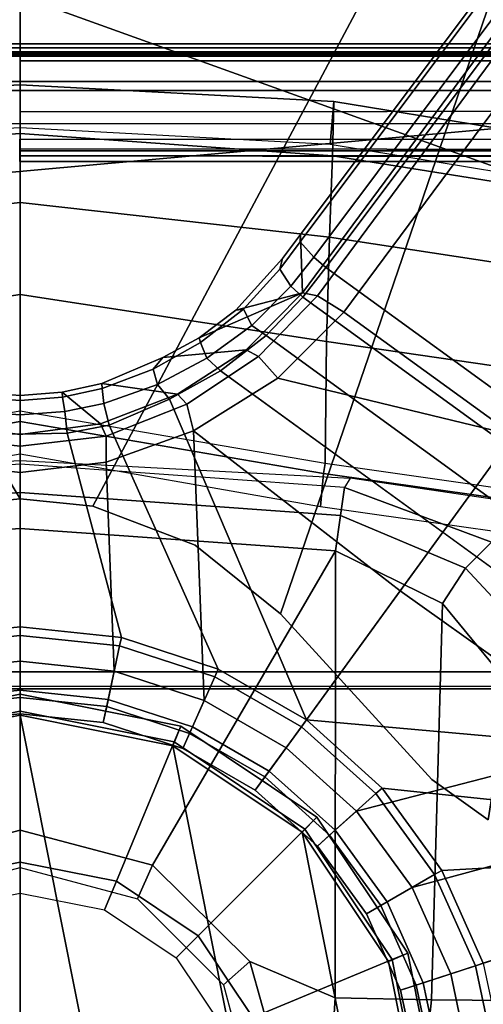
# Model space of a CAD drawing. Units: inches. Extents: x -2 to 155, y -6 to 65.
# Drawn here: x 38 to 40, y 53 to 55 of the extents above; entities that cross this region are included whole.
import ezdxf

# ---------------------------------------------------------------- set-up
doc = ezdxf.new("R2010")
doc.units = ezdxf.units.IN
doc.header["$MEASUREMENT"] = 0
for name, color, linetype in [('SEAT-BASE', 5, 'Continuous'), ('SEAT-FABRIC', 5, 'Continuous'), ('SEAT-FRAME', 5, 'Continuous'), ('SEAT-SHAFT', 5, 'Continuous')]:
    doc.layers.add(name, color=color, linetype=linetype)

# ---------------------------------------------------------------- blocks, each defined once
blk = doc.blocks.new('1VERUS_AUPHST_SYNTLTLIMANG_ADJARMS_ADJSEAT_0T')
at = {"layer": 'SEAT-BASE'}
for points in [[(-11.1112, 7.6078, 3.8188), (-1.8813, 0.7597, 6.4698), (-1.5925, 1.1571, 6.4973), (-10.8901, 7.9122, 3.8188)], [(-10.3992, 7.0298, 3.2151), (-9.8964, 7.7218, 3.2151), (-1.2959, 1.6674, 4.5405), (-1.9863, 0.7172, 4.5405)], [(-1.9196, 0.6977, 6.4342), (-1.8813, 0.7597, 6.4698), (-11.1112, 7.6078, 3.8188), (-11.1474, 7.5234, 3.7894)], [(-11.1608, 7.4948, 3.7114), (-1.9262, 0.6626, 6.3614), (-1.9196, 0.6977, 6.4342), (-11.1474, 7.5234, 3.7894)], [(-11.1608, 7.4948, 3.7114), (-10.6176, 7.0684, 3.3006), (-2.063, 0.6573, 4.6526), (-1.9262, 0.6626, 6.3614)], [(-10.6005, 7.0678, 3.2497), (-2.0458, 0.6567, 4.6016), (-2.063, 0.6573, 4.6526), (-10.6176, 7.0684, 3.3006)], [(-2.0458, 0.6567, 4.6016), (-10.6005, 7.0678, 3.2497), (-10.5261, 7.0642, 3.2079), (-2.0099, 0.6887, 4.5552)], [(-10.5261, 7.0642, 3.2079), (-10.3992, 7.0298, 3.2151), (-1.9863, 0.7172, 4.5405), (-2.0099, 0.6887, 4.5552)], [(-1.2232, 1.6179, 4.5514), (-1.9167, 0.6634, 4.5514), (-1.9863, 0.7172, 4.5405), (-1.2959, 1.6674, 4.5405)], [(-0.1084, 1.6497, 6.5489), (-0.2807, 1.5169, 6.569), (-0.111, 1.0557, 6.6651), (0.1109, 1.0555, 6.6651)], [(-1.8264, 0.5768, 4.5655), (-1.9167, 0.6634, 4.5514), (-1.2232, 1.6179, 4.5514), (-1.113, 1.5587, 4.5655)], [(-0.9856, 1.5131, 4.5781), (-1.7436, 0.4698, 4.5781), (-1.8264, 0.5768, 4.5655), (-1.113, 1.5587, 4.5655)], [(-0.9856, 1.5131, 4.5781), (-0.8515, 1.4866, 4.5879), (-0.9242, 0.6715, 4.3762), (-1.3646, 0.9914, 4.5781)], [(-0.5986, 1.4846, 4.5987), (-0.4929, 1.5171, 4.6003), (-0.353, 1.0865, 4.3762), (-0.5712, 0.9893, 4.3762)], [(-0.111, 1.0557, 6.6651), (-0.2807, 1.5169, 6.569), (-0.465, 1.4312, 6.5755), (-0.3282, 1.01, 6.6651)], [(-0.8515, 1.4866, 4.5879), (-0.6982, 1.4726, 4.5959), (-0.7644, 0.849, 4.3762), (-0.9242, 0.6715, 4.3762)], [(-0.7644, 0.849, 4.3762), (-0.6982, 1.4726, 4.5959), (-0.5986, 1.4846, 4.5987), (-0.5712, 0.9893, 4.3762)], [(-1.0906, 1.4489, 6.5173), (-1.5925, 1.1571, 6.4973), (-1.2273, 0.8917, 6.5916), (-0.8673, 1.3966, 6.5506)], [(-0.6593, 1.3927, 6.5693), (-0.5307, 0.9194, 6.6651), (-0.3282, 1.01, 6.6651), (-0.465, 1.4312, 6.5755)], [(-1.2273, 0.8917, 6.5916), (-0.8585, 0.6238, 6.6651), (-0.7101, 0.7887, 6.6651), (-0.8673, 1.3966, 6.5506)], [(-0.7101, 0.7887, 6.6651), (-0.5307, 0.9194, 6.6651), (-0.6593, 1.3927, 6.5693), (-0.8673, 1.3966, 6.5506)], [(-1.7265, 0.6044, 6.5141), (-1.7265, 0.6044, 6.5141), (-1.5925, 1.1571, 6.4973), (-1.8813, 0.7597, 6.4698)], [(-1.5925, 1.1571, 6.4973), (-1.7265, 0.6044, 6.5141), (-1.6025, 0.4067, 6.5489), (-1.2273, 0.8917, 6.5916)], [(-0.353, 1.0865, 4.3762), (-0.1194, 1.1361, 4.3762), (-0.1174, 1.1166, 4.3572), (-0.3469, 1.0678, 4.3572)], [(-0.3469, 1.0678, 4.3572), (-0.1174, 1.1166, 4.3572), (-0.1021, 0.9716, 4.3572), (-0.3019, 0.9292, 4.3572)], [(-0.5712, 0.9893, 4.3762), (-0.353, 1.0865, 4.3762), (-0.3469, 1.0678, 4.3572), (-0.5614, 0.9723, 4.3572)], [(-0.4885, 0.8461, 4.3572), (-0.5614, 0.9723, 4.3572), (-0.3469, 1.0678, 4.3572), (-0.3019, 0.9292, 4.3572)], [(-0.3072, 0.9454, 6.6082), (-0.1039, 0.9887, 6.6082), (-0.111, 1.0557, 6.6651), (-0.3282, 1.01, 6.6651)], [(-0.497, 0.8609, 6.6082), (-0.3072, 0.9454, 6.6082), (-0.3282, 1.01, 6.6651), (-0.5307, 0.9194, 6.6651)], [(-1.3646, 0.9914, 4.5781), (-0.9242, 0.6715, 4.3762), (-1.677, 0.3504, 4.5879), (-1.7436, 0.4698, 4.5781)], [(-0.7644, 0.849, 4.3762), (-0.5712, 0.9893, 4.3762), (-0.5614, 0.9723, 4.3572), (-0.7512, 0.8343, 4.3572)], [(-0.7512, 0.8343, 4.3572), (-0.5614, 0.9723, 4.3572), (-0.4885, 0.8461, 4.3572), (-0.6537, 0.726, 4.3572)], [(-0.29, 0.8926, 4.3965), (-0.0981, 0.9334, 4.3965), (-0.1039, 0.9887, 6.6082), (-0.3072, 0.9454, 6.6082)], [(-0.3019, 0.9292, 4.3572), (-0.1021, 0.9716, 4.3572), (-0.0981, 0.9334, 4.3965), (-0.29, 0.8926, 4.3965)], [(-0.4693, 0.8128, 4.3965), (-0.29, 0.8926, 4.3965), (-0.3072, 0.9454, 6.6082), (-0.497, 0.8609, 6.6082)], [(-0.4885, 0.8461, 4.3572), (-0.3019, 0.9292, 4.3572), (-0.29, 0.8926, 4.3965), (-0.4693, 0.8128, 4.3965)], [(-0.6652, 0.7388, 6.6082), (-0.497, 0.8609, 6.6082), (-0.5307, 0.9194, 6.6651), (-0.7101, 0.7887, 6.6651)], [(-0.8585, 0.6238, 6.6651), (-1.2273, 0.8917, 6.5916), (-1.6025, 0.4067, 6.5489), (-0.9696, 0.4316, 6.6651)], [(-0.628, 0.6975, 4.3965), (-0.4693, 0.8128, 4.3965), (-0.497, 0.8609, 6.6082), (-0.6652, 0.7388, 6.6082)], [(-0.9242, 0.6715, 4.3762), (-0.7644, 0.849, 4.3762), (-0.7512, 0.8343, 4.3572), (-0.9083, 0.6599, 4.3572)], [(-0.7904, 0.5742, 4.3572), (-0.9083, 0.6599, 4.3572), (-0.7512, 0.8343, 4.3572), (-0.6537, 0.726, 4.3572)], [(-0.6537, 0.726, 4.3572), (-0.4885, 0.8461, 4.3572), (-0.4693, 0.8128, 4.3965), (-0.628, 0.6975, 4.3965)], [(-0.8042, 0.5843, 6.6082), (-0.6652, 0.7388, 6.6082), (-0.7101, 0.7887, 6.6651), (-0.8585, 0.6238, 6.6651)], [(-1.9196, 0.6977, 6.4342), (-1.7768, 0.5595, 6.4775), (-1.7265, 0.6044, 6.5141), (-1.8813, 0.7597, 6.4698)], [(-2.0099, 0.6887, 4.5552), (-1.9863, 0.7172, 4.5405), (-1.9167, 0.6634, 4.5514), (-1.9419, 0.6353, 4.5666)], [(-0.7593, 0.5517, 4.3965), (-0.628, 0.6975, 4.3965), (-0.6652, 0.7388, 6.6082), (-0.8042, 0.5843, 6.6082)], [(-0.7904, 0.5742, 4.3572), (-0.6537, 0.726, 4.3572), (-0.628, 0.6975, 4.3965), (-0.7593, 0.5517, 4.3965)], [(-1.9196, 0.6977, 6.4342), (-1.9262, 0.6626, 6.3614), (-1.7928, 0.5301, 6.4049), (-1.7768, 0.5595, 6.4775)], [(-1.9823, 0.609, 4.6116), (-2.0458, 0.6567, 4.6016), (-2.0099, 0.6887, 4.5552), (-1.9419, 0.6353, 4.5666)], [(-1.677, 0.3504, 4.5879), (-0.9242, 0.6715, 4.3762), (-1.0436, 0.4647, 4.3762), (-1.6162, 0.209, 4.5959)], [(-1.0436, 0.4647, 4.3762), (-0.9242, 0.6715, 4.3762), (-0.9083, 0.6599, 4.3572), (-1.0257, 0.4567, 4.3572)], [(-2.063, 0.6573, 4.6526), (-2.0073, 0.6156, 4.6614), (-1.8862, 0.5056, 4.6815), (-1.9262, 0.6626, 6.3614)], [(-2.0458, 0.6567, 4.6016), (-1.9823, 0.609, 4.6116), (-2.0073, 0.6156, 4.6614), (-2.063, 0.6573, 4.6526)], [(-1.9167, 0.6634, 4.5514), (-1.8264, 0.5768, 4.5655), (-1.85, 0.5435, 4.5835), (-1.9419, 0.6353, 4.5666)], [(-1.8206, 0.4199, 4.6921), (-1.7744, 0.3348, 4.6981), (-1.7928, 0.5301, 6.4049), (-1.9262, 0.6626, 6.3614)], [(-1.9262, 0.6626, 6.3614), (-1.8862, 0.5056, 4.6815), (-1.8206, 0.4199, 4.6921), (-1.9262, 0.6626, 6.3614)], [(-1.0257, 0.4567, 4.3572), (-0.9083, 0.6599, 4.3572), (-0.7904, 0.5742, 4.3572), (-0.8925, 0.3974, 4.3572)], [(-1.85, 0.5435, 4.5835), (-1.8885, 0.5238, 4.6273), (-1.9823, 0.609, 4.6116), (-1.9419, 0.6353, 4.5666)], [(-2.0073, 0.6156, 4.6614), (-1.9823, 0.609, 4.6116), (-1.8885, 0.5238, 4.6273), (-1.8862, 0.5056, 4.6815)], [(-1.7265, 0.6044, 6.5141), (-1.7768, 0.5595, 6.4775), (-1.665, 0.3912, 6.511), (-1.6025, 0.4067, 6.5489)], [(-0.9082, 0.4043, 6.6082), (-0.8042, 0.5843, 6.6082), (-0.8585, 0.6238, 6.6651), (-0.9696, 0.4316, 6.6651)], [(-0.8574, 0.3818, 4.3965), (-0.7593, 0.5517, 4.3965), (-0.8042, 0.5843, 6.6082), (-0.9082, 0.4043, 6.6082)], [(-1.85, 0.5435, 4.5835), (-1.8264, 0.5768, 4.5655), (-1.7436, 0.4698, 4.5781), (-1.7729, 0.4382, 4.5972)], [(-1.7928, 0.5301, 6.4049), (-1.6884, 0.3689, 6.4378), (-1.665, 0.3912, 6.511), (-1.7768, 0.5595, 6.4775)], [(-0.8925, 0.3974, 4.3572), (-0.7904, 0.5742, 4.3572), (-0.7593, 0.5517, 4.3965), (-0.8574, 0.3818, 4.3965)], [(-1.8097, 0.4234, 4.6398), (-1.8885, 0.5238, 4.6273), (-1.85, 0.5435, 4.5835), (-1.7729, 0.4382, 4.5972)], [(-1.8885, 0.5238, 4.6273), (-1.8097, 0.4234, 4.6398), (-1.8206, 0.4199, 4.6921), (-1.8862, 0.5056, 4.6815)], [(-1.7928, 0.5301, 6.4049), (-1.7744, 0.3348, 4.6981), (-1.7139, 0.1914, 4.7087), (-1.6884, 0.3689, 6.4378)], [(-1.7436, 0.4698, 4.5781), (-1.677, 0.3504, 4.5879), (-1.7116, 0.3226, 4.608), (-1.7729, 0.4382, 4.5972)], [(-1.0436, 0.4647, 4.3762), (-1.1174, 0.2375, 4.3762), (-1.5969, 0.1105, 4.5987), (-1.6162, 0.209, 4.5959)], [(-1.1174, 0.2375, 4.3762), (-1.0436, 0.4647, 4.3762), (-1.0257, 0.4567, 4.3572), (-1.0982, 0.2334, 4.3572)], [(-0.9556, 0.2031, 4.3572), (-1.0982, 0.2334, 4.3572), (-1.0257, 0.4567, 4.3572), (-0.8925, 0.3974, 4.3572)], [(-1.8206, 0.4199, 4.6921), (-1.8097, 0.4234, 4.6398), (-1.747, 0.312, 4.6494), (-1.7744, 0.3348, 4.6981)], [(-1.7116, 0.3226, 4.608), (-1.747, 0.312, 4.6494), (-1.8097, 0.4234, 4.6398), (-1.7729, 0.4382, 4.5972)], [(-1.6025, 0.4067, 6.5489), (-1.5294, 0.2018, 6.569), (-1.0384, 0.2207, 6.6651), (-0.9696, 0.4316, 6.6651)], [(-0.9724, 0.2067, 6.6082), (-0.9082, 0.4043, 6.6082), (-0.9696, 0.4316, 6.6651), (-1.0384, 0.2207, 6.6651)], [(-1.665, 0.3912, 6.511), (-1.5904, 0.2016, 6.533), (-1.5294, 0.2018, 6.569), (-1.6025, 0.4067, 6.5489)], [(-0.9181, 0.1951, 4.3965), (-0.8574, 0.3818, 4.3965), (-0.9082, 0.4043, 6.6082), (-0.9724, 0.2067, 6.6082)], [(-0.9556, 0.2031, 4.3572), (-0.8925, 0.3974, 4.3572), (-0.8574, 0.3818, 4.3965), (-0.9181, 0.1951, 4.3965)], [(-1.665, 0.3912, 6.511), (-1.6884, 0.3689, 6.4378), (-1.6191, 0.1889, 6.4594), (-1.5904, 0.2016, 6.533)], [(-1.7139, 0.1914, 4.7087), (-1.6933, 0.0986, 4.7118), (-1.6191, 0.1889, 6.4594), (-1.6884, 0.3689, 6.4378)], [(-1.7116, 0.3226, 4.608), (-1.677, 0.3504, 4.5879), (-1.6162, 0.209, 4.5959), (-1.6671, 0.1967, 4.6158)], [(-1.747, 0.312, 4.6494), (-1.7021, 0.1924, 4.6561), (-1.7139, 0.1914, 4.7087), (-1.7744, 0.3348, 4.6981)], [(-1.7021, 0.1924, 4.6561), (-1.747, 0.312, 4.6494), (-1.7116, 0.3226, 4.608), (-1.6671, 0.1967, 4.6158)], [(-1.5969, 0.1105, 4.5987), (-1.1174, 0.2375, 4.3762), (-1.1424, 0, 4.3762), (-1.5952, 0, 4.6003)], [(-1.1424, 0, 4.3762), (-1.1174, 0.2375, 4.3762), (-1.0982, 0.2334, 4.3572), (-1.1227, 0, 4.3572)], [(-1.1227, 0, 4.3572), (-1.0982, 0.2334, 4.3572), (-0.9556, 0.2031, 4.3572), (-0.977, 0, 4.3572)], [(-1.6162, 0.209, 4.5959), (-1.5969, 0.1105, 4.5987), (-1.648, 0.1047, 4.6193), (-1.6671, 0.1967, 4.6158)], [(-1.0384, 0.2207, 6.6651), (-1.5294, 0.2018, 6.569), (-1.5048, 0, 6.5755), (-1.062, 0, 6.6651)], [(-0.9941, 0, 6.6082), (-0.9724, 0.2067, 6.6082), (-1.0384, 0.2207, 6.6651), (-1.062, 0, 6.6651)], [(-1.7139, 0.1914, 4.7087), (-1.7021, 0.1924, 4.6561), (-1.6815, 0.0992, 4.6592), (-1.6933, 0.0986, 4.7118)], [(-1.648, 0.1047, 4.6193), (-1.6815, 0.0992, 4.6592), (-1.7021, 0.1924, 4.6561), (-1.6671, 0.1967, 4.6158)], [(-1.6191, 0.1889, 6.4594), (-1.6933, 0.0986, 4.7118), (-1.6856, 0, 4.7135), (-1.5937, 0, 6.4672)], [(-1.6191, 0.1889, 6.4594), (-1.5937, 0, 6.4672), (-1.567, 0, 6.536), (-1.5904, 0.2016, 6.533)], [(-1.5294, 0.2018, 6.569), (-1.5904, 0.2016, 6.533), (-1.567, 0, 6.536), (-1.5048, 0, 6.5755)], [(-0.9386, 0, 4.3965), (-0.9181, 0.1951, 4.3965), (-0.9724, 0.2067, 6.6082), (-0.9941, 0, 6.6082)], [(-0.977, 0, 4.3572), (-0.9556, 0.2031, 4.3572), (-0.9181, 0.1951, 4.3965), (-0.9386, 0, 4.3965)], [(-1.6815, 0.0992, 4.6592), (-1.6737, 0, 4.6608), (-1.6856, 0, 4.7135), (-1.6933, 0.0986, 4.7118)], [(-1.6737, 0, 4.6608), (-1.6815, 0.0992, 4.6592), (-1.648, 0.1047, 4.6193), (-1.6403, 0, 4.6213)], [(-1.648, 0.1047, 4.6193), (-1.5969, 0.1105, 4.5987), (-1.5952, 0, 4.6003), (-1.6403, 0, 4.6213)], [(-1.6933, -0.0986, 4.7118), (-1.6856, 0, 4.7135), (-1.6737, 0, 4.6608), (-1.6815, -0.0992, 4.6592)], [(-1.6403, 0, 4.6213), (-1.648, -0.1047, 4.6193), (-1.6815, -0.0992, 4.6592), (-1.6737, 0, 4.6608)], [(-1.6403, 0, 4.6213), (-1.5952, 0, 4.6003), (-1.5969, -0.1105, 4.5987), (-1.648, -0.1047, 4.6193)], [(-1.6191, -0.1889, 6.4594), (-1.5897, -0.2019, 6.5339), (-1.567, 0, 6.5359), (-1.5937, 0, 6.4672)], [(-1.5969, -0.1105, 4.5987), (-1.5952, 0, 4.6003), (-1.1424, 0, 4.3762), (-1.1174, -0.2375, 4.3762)], [(-1.5048, 0, 6.5755), (-1.567, 0, 6.5359), (-1.5897, -0.2019, 6.5339), (-1.5283, -0.1966, 6.5693)], [(-1.5283, -0.1966, 6.5693), (-1.0384, -0.2207, 6.6651), (-1.062, 0, 6.6651), (-1.5048, 0, 6.5755)], [(-0.9556, -0.2031, 4.3572), (-1.0982, -0.2334, 4.3572), (-1.1227, 0, 4.3572), (-0.977, 0, 4.3572)], [(-0.9724, -0.2067, 6.6082), (-0.9941, 0, 6.6082), (-1.062, 0, 6.6651), (-1.0384, -0.2207, 6.6651)], [(-0.9181, -0.1951, 4.3965), (-0.9386, 0, 4.3965), (-0.9941, 0, 6.6082), (-0.9724, -0.2067, 6.6082)], [(-0.9556, -0.2031, 4.3572), (-0.977, 0, 4.3572), (-0.9386, 0, 4.3965), (-0.9181, -0.1951, 4.3965)], [(-1.6933, -0.0986, 4.7119), (-1.6191, -0.1889, 6.4594), (-1.5937, 0, 6.4672), (-1.6856, 0, 4.7136)], [(-1.1174, -0.2375, 4.3762), (-1.1424, 0, 4.3762), (-1.1227, 0, 4.3572), (-1.0982, -0.2334, 4.3572)]]:
    blk.add_3dface(points, dxfattribs=at)
at = {"layer": 'SEAT-FABRIC'}
for points in [[(-2.6232, 0, 17.1387), (-2.6232, 0, 17.1387), (-1.9013, 2.0052, 17.2822), (-2.6233, 1.4298, 17.1622)], [(-1.9013, 2.0052, 17.2822), (-2.6232, 0, 17.1387), (3.2619, 0, 17.9319), (3.2617, 2.0052, 17.9707)], [(-2.6233, -1.4298, 17.1622), (-1.9013, -2.0052, 17.2822), (-2.6232, 0, 17.1387)], [(3.2617, -2.0052, 17.9707), (3.2619, 0, 17.9319), (-2.6232, 0, 17.1387), (-1.9013, -2.0052, 17.2822)]]:
    blk.add_3dface(points, dxfattribs=at)
at = {"layer": 'SEAT-FRAME'}
for points in [[(-2.4866, 3.0452, 14.4239), (-2.5017, 2.2767, 14.1299), (-2.5017, -2.2766, 14.1299), (-2.4867, -3.7735, 14.4239)], [(-1.8743, -3.7326, 14.4728), (-2.4866, 3.0452, 14.4239), (-2.4867, -3.7735, 14.4239)], [(-1.8743, -3.7326, 14.4728), (-1.0368, -1.794, 14.4258), (-1.0368, 1.794, 14.4258), (-2.4866, 3.0452, 14.4239)], [(-2.5097, 2.6836, 13.8914), (-2.5097, -2.6837, 13.8914), (-2.5118, -2.416, 13.9318), (-2.5118, 2.4161, 13.9318)], [(-2.5097, 2.6836, 13.8914), (-2.5097, -2.6837, 13.8914), (-2.49, -2.6837, 13.8727), (-2.49, 2.6837, 13.8727)], [(-2.49, -2.6837, 13.8727), (-1.0032, -1.8022, 13.8745), (-1.0032, 1.8023, 13.8745), (-2.49, 2.6837, 13.8727)], [(-2.4889, -2.3947, 13.9942), (-2.4889, 2.3947, 13.9942), (-2.4921, 2.3963, 13.9313), (-2.4921, -2.3963, 13.9313)], [(-2.484, -2.3591, 14.0757), (-2.484, 2.3591, 14.0757), (-2.4889, 2.3947, 13.9942), (-2.4889, -2.3947, 13.9942)], [(-2.482, 2.2767, 14.1092), (-2.484, 2.3591, 14.0757), (-2.484, -2.3591, 14.0757), (-2.482, -2.2766, 14.1092)], [(-2.5017, 2.2767, 14.1299), (-2.482, 2.2767, 14.1092), (-2.482, -2.2766, 14.1092), (-2.5017, -2.2766, 14.1299)], [(-2.324, 2.0885, 14.071), (-2.4014, 2.0697, 14.0764), (-2.4014, -2.0696, 14.0764), (-2.324, -2.0885, 14.071)], [(-2.4225, 2.0697, 14.0568), (-2.4224, 1.9559, 13.7985), (-2.4224, -1.9558, 13.7985), (-2.4225, -2.0696, 14.0568)], [(-2.4014, -2.0696, 14.0764), (-2.4014, 2.0697, 14.0764), (-2.4225, 2.0697, 14.0568), (-2.4225, -2.0696, 14.0568)], [(-1.0368, -1.794, 14.4258), (-0.9973, -1.794, 14.3951), (-0.9973, 1.794, 14.3858), (-1.0368, 1.794, 14.4258)], [(-0.9973, -1.794, 14.3951), (-1.0032, -1.8022, 13.8745), (-1.0032, 1.8022, 13.8745), (-0.9973, 1.794, 14.3858)], [(-2.4707, -0.001, 13.637), (-2.4707, 1.7227, 13.637), (-2.6872, 1.7227, 13.637), (-2.6872, -0.001, 13.637)], [(-2.4707, -0.001, 13.637), (-2.3514, -0.001, 13.6046), (-2.353, 1.7223, 13.6056), (-2.4707, 1.7227, 13.637)], [(-2.353, 1.7223, 13.6056), (-2.3514, -0.001, 13.6046), (-2.2647, -0.001, 13.5165), (-2.2627, 1.7209, 13.5128)], [(-2.2627, 1.7209, 13.5128), (-2.2647, -0.001, 13.5165), (-2.2345, -0.001, 13.3966), (-2.2345, 1.7192, 13.3966)], [(-2.2345, -0.001, 13.3966), (-2.2478, -0.001, 12.6323), (-2.2457, 1.708, 12.7561), (-2.2345, 1.7192, 13.3966)], [(-2.2478, -0.001, 12.6323), (-2.2478, 1.5821, 12.6323), (-2.2457, 1.708, 12.7561)], [(-0.6895, 1.0975, 12.4362), (-0.7845, 0.9656, 12.4363), (-1.1734, 0.6111, 12.4364), (-4.1992, 1.6457, 12.4373)], [(-4.1992, 1.6457, 12.4373), (-1.1734, 0.6111, 12.4364), (-1.3341, 0.4107, 12.4364), (-1.4255, 0.1707, 12.4364)], [(-4.1992, 1.6457, 12.4373), (-1.4255, 0.1707, 12.4364), (-1.4433, 0, 12.4365), (-4.1992, -1.6457, 12.4373)], [(-1.1734, 0.6111, 12.5938), (-0.7844, 0.9656, 12.5937), (-0.6894, 1.0975, 12.5937), (-4.1992, 1.6457, 12.5948)], [(-1.3341, 0.4107, 12.5939), (-1.1734, 0.6111, 12.5938), (-4.1992, 1.6457, 12.5948), (-1.4255, 0.1707, 12.5939)], [(-1.4433, 0, 12.5939), (-1.4255, 0.1707, 12.5939), (-4.1992, 1.6457, 12.5948), (-4.1992, -1.6457, 12.5948)], [(-4.4352, 1.5821, 12.5937), (-4.2258, -0.001, 12.5937), (-2.2872, -0.001, 12.5937), (-2.2872, 1.5821, 12.5937)], [(-2.2872, 1.5821, 12.5937), (-2.2596, 1.5821, 12.605), (-2.2596, -0.001, 12.605), (-2.2872, -0.001, 12.5937)], [(-2.2478, -0.001, 12.6323), (-2.2596, -0.001, 12.605), (-2.2596, 1.5821, 12.605), (-2.2478, 1.5821, 12.6323)], [(-2.2563, 1.4629, 12.4481), (-2.1311, 1.4621, 11.9851), (-2.2478, 0.733, 11.9803), (-2.3752, 0.7358, 12.4523)], [(-2.3752, 0.7358, 12.4523), (-2.275, 0.7269, 12.4488), (-2.1546, 1.4569, 12.4446), (-2.2563, 1.4629, 12.4481)], [(-2.1311, 1.4621, 11.9851), (-1.945, 1.4587, 11.5222), (-2.0569, 0.7258, 11.4978), (-2.2478, 0.733, 11.9803)], [(-1.945, 1.4587, 11.5222), (-1.7054, 1.455, 11.0857), (-1.8126, 0.7184, 11.0417), (-2.0569, 0.7258, 11.4978)], [(-1.7054, 1.455, 11.0857), (-1.4207, 1.4536, 10.7014), (-1.5257, 0.7152, 10.6485), (-1.8126, 0.7184, 11.0417)], [(-1.5257, 0.7152, 10.6485), (-1.5022, 0.7118, 10.6436), (-1.3966, 1.4551, 10.6967), (-1.4207, 1.4536, 10.7014)], [(-1.5022, 0.7118, 10.6436), (-1.4254, 0.7047, 10.6822), (-1.3201, 1.4438, 10.7352), (-1.3966, 1.4551, 10.6967)], [(-1.4096, 1.3302, 11.0816), (-1.4914, 0.774, 11.0489), (-1.47, 0.7612, 11.0194), (-1.3412, 1.1057, 10.9365)], [(-1.1281, 1.3336, 10.7664), (-1.3412, 1.1057, 10.9365), (-1.2803, 1.0446, 10.8891), (-1.0759, 1.2348, 10.7365)], [(-1.0759, 1.2348, 10.7365), (-1.2803, 1.0446, 10.8891), (-1.1977, 0.991, 10.8853), (-0.9947, 1.1572, 10.7642)], [(-0.2655, 1.156, 10.7495), (-0.9947, 1.1572, 10.7642), (-1.1977, 0.991, 10.8853), (-0.2676, 0.9646, 10.8772)], [(-0.0958, 1.1352, 10.7554), (-0.2655, 1.156, 10.7495), (-0.2676, 0.9646, 10.8772), (-0.1136, 0.9483, 10.8765)], [(-1.3412, 1.1057, 10.9365), (-1.47, 0.7612, 11.0194), (-1.4038, 0.7516, 10.9648), (-1.2803, 1.0446, 10.8891)], [(-0.7844, 0.9656, 12.5937), (-0.7845, 0.9656, 12.4363), (-0.6895, 1.0975, 12.4362), (-0.6894, 1.0975, 12.5937)], [(-1.2803, 1.0446, 10.8891), (-1.4038, 0.7516, 10.9648), (-1.3208, 0.7396, 10.9441), (-1.1977, 0.991, 10.8853)], [(-0.2676, 0.9646, 10.8772), (-1.1977, 0.991, 10.8853), (-1.3208, 0.7396, 10.9441), (-0.2723, 0.7391, 10.9221)], [(-0.3767, 0.9093, 6.7598), (0, 0.9843, 6.7598), (0.0005, 0.9355, 1), (-0.3575, 0.8643, 1)], [(-0.3616, 0.873, 6.7992), (0, 0.9449, 6.7992), (0, 0.9843, 6.7598), (-0.3767, 0.9093, 6.7598)], [(-1.1734, 0.6111, 12.4364), (-1.1734, 0.6111, 12.5938), (-0.7844, 0.9656, 12.5937), (-0.7845, 0.9656, 12.4363)], [(-0.1136, 0.9483, 10.8765), (-0.2676, 0.9646, 10.8772), (-0.2723, 0.7391, 10.9221), (-0.1365, 0.7302, 10.9193)], [(0.0005, 0.9355, 1), (0.3586, 0.8643, 1), (-0.661, 0.6615, 1), (-0.3575, 0.8643, 1)], [(-0.226, 0.5456, 6.7992), (0, 0.5906, 6.7992), (0, 0.9449, 6.7992), (-0.3616, 0.873, 6.7992)], [(-0.696, 0.696, 6.7598), (-0.3767, 0.9093, 6.7598), (-0.3575, 0.8643, 1), (-0.661, 0.6615, 1)], [(-0.6681, 0.6681, 6.7992), (-0.3616, 0.873, 6.7992), (-0.3767, 0.9093, 6.7598), (-0.696, 0.696, 6.7598)], [(0.6621, 0.6615, 1), (-0.8638, 0.358, 1), (-0.661, 0.6615, 1), (0.3586, 0.8643, 1)], [(-0.4176, 0.4176, 6.7992), (-0.226, 0.5456, 6.7992), (-0.3616, 0.873, 6.7992), (-0.6681, 0.6681, 6.7992)], [(-1.47, 0.7612, 11.0194), (-1.5247, 0, 11.0212), (-1.5332, 0, 11.0322), (-1.4914, 0.774, 11.0489)], [(-1.4577, 0, 10.9661), (-1.4038, 0.7516, 10.9648), (-1.47, 0.7612, 11.0194), (-1.5247, 0, 11.0212)], [(-1.3734, 0, 10.9452), (-1.3208, 0.7396, 10.9441), (-1.4038, 0.7516, 10.9648), (-1.4577, 0, 10.9661)], [(-0.583, 0.3106, 10.9286), (-1.3208, 0.7396, 10.9441), (-1.3734, 0, 10.9452), (-0.6656, 0, 10.9304)], [(-0.3572, 0.5392, 10.9239), (-0.2723, 0.7391, 10.9221), (-1.3208, 0.7396, 10.9441), (-0.583, 0.3106, 10.9286)], [(-2.3752, 0.7358, 12.4523), (-2.2478, 0.733, 11.9803), (-2.3005, 0.0002, 11.9959), (-2.4149, 0.0002, 12.4537)], [(-2.275, 0.7269, 12.4488), (-2.3752, 0.7358, 12.4523), (-2.4149, 0.0002, 12.4537), (-2.3144, 0, 12.4502)], [(-2.2478, 0.733, 11.9803), (-2.0569, 0.7258, 11.4978), (-2.1383, 0.0002, 11.5447), (-2.3005, 0.0002, 11.9959)], [(-2.0569, 0.7258, 11.4978), (-1.8126, 0.7184, 11.0417), (-1.9227, 0.0002, 11.12), (-2.1383, 0.0002, 11.5447)], [(-1.8126, 0.7184, 11.0417), (-1.5257, 0.7152, 10.6485), (-1.6488, 0.0001, 10.741), (-1.9227, 0.0002, 11.12)], [(-0.0477, 0.6255, 10.9174), (-0.1365, 0.7302, 10.9193), (-0.2723, 0.7391, 10.9221), (-0.3572, 0.5392, 10.9239)], [(-1.6488, 0.0001, 10.741), (-1.6246, 0, 10.7356), (-1.5022, 0.7118, 10.6436), (-1.5257, 0.7152, 10.6485)], [(-1.5489, 0, 10.7737), (-1.4254, 0.7047, 10.6822), (-1.5022, 0.7118, 10.6436), (-1.6246, 0, 10.7356)], [(-0.9093, 0.3767, 6.7598), (-0.696, 0.696, 6.7598), (-0.661, 0.6615, 1), (-0.8638, 0.358, 1)], [(-0.873, 0.3616, 6.7992), (-0.6681, 0.6681, 6.7992), (-0.696, 0.696, 6.7598), (-0.9093, 0.3767, 6.7598)], [(0.6621, 0.6615, 1), (0.8649, 0.358, 1), (-0.935, 0, 1), (-0.8638, 0.358, 1)], [(-0.5456, 0.226, 6.7992), (-0.4176, 0.4176, 6.7992), (-0.6681, 0.6681, 6.7992), (-0.873, 0.3616, 6.7992)], [(-0.3572, 0.5392, 10.9239), (-0.3027, 0.477, 10.9648), (-0.0275, 0.5507, 10.9513), (-0.0477, 0.6255, 10.9174)], [(-1.3341, 0.4107, 12.5939), (-1.3341, 0.4107, 12.4364), (-1.1734, 0.6111, 12.4364), (-1.1734, 0.6111, 12.5938)], [(-0.583, 0.3106, 10.9286), (-0.5043, 0.2755, 10.9756), (-0.3027, 0.477, 10.9648), (-0.3572, 0.5392, 10.9239)], [(-1.4255, 0.1707, 12.4364), (-1.4255, 0.1707, 12.5939), (-1.3341, 0.4107, 12.5939), (-1.3341, 0.4107, 12.4364)], [(-0.9843, 0, 6.7598), (-0.9093, 0.3767, 6.7598), (-0.8638, 0.358, 1), (-0.935, 0, 1)], [(-0.9449, 0, 6.7992), (-0.873, 0.3616, 6.7992), (-0.9093, 0.3767, 6.7598), (-0.9843, 0, 6.7598)], [(-0.5906, 0, 6.7992), (-0.5456, 0.226, 6.7992), (-0.873, 0.3616, 6.7992), (-0.9449, 0, 6.7992)], [(0.9361, 0, 1), (-0.8638, -0.3581, 1), (-0.935, 0, 1), (0.8649, 0.358, 1)], [(-0.6656, 0, 10.9304), (-0.5781, 0, 10.9799), (-0.5043, 0.2755, 10.9756), (-0.583, 0.3106, 10.9286)], [(-1.4433, 0, 12.5939), (-1.4433, 0, 12.4365), (-1.4255, 0.1707, 12.4364), (-1.4255, 0.1707, 12.5939)], [(-4.1992, -1.6457, 12.4373), (-1.4433, 0, 12.4365), (-1.4255, -0.1707, 12.4364), (-4.1992, -1.6457, 12.4373)], [(-1.4255, -0.1706, 12.5939), (-1.4433, 0, 12.5939), (-4.1992, -1.6457, 12.5948), (-1.3342, -0.4105, 12.5939)], [(-2.3144, 0.0003, 12.4502), (-2.4149, 0.0001, 12.4537), (-2.3752, -0.7355, 12.4523), (-2.275, -0.7266, 12.4488)], [(-2.4149, 0.0001, 12.4537), (-2.3005, 0.0001, 11.9959), (-2.2478, -0.7327, 11.9803), (-2.3752, -0.7355, 12.4523)], [(-2.3005, 0.0001, 11.9959), (-2.1383, 0.0001, 11.5447), (-2.0569, -0.7255, 11.4978), (-2.2478, -0.7327, 11.9803)], [(-2.1383, 0.0001, 11.5447), (-1.9227, 0.0001, 11.12), (-1.8126, -0.7181, 11.0417), (-2.0569, -0.7255, 11.4978)], [(-1.9227, 0.0001, 11.12), (-1.6488, 0.0002, 10.741), (-1.5257, -0.7149, 10.6485), (-1.8126, -0.7181, 11.0417)], [(-1.5257, -0.7149, 10.6485), (-1.5022, -0.7115, 10.6436), (-1.6246, 0.0003, 10.7356), (-1.6488, 0.0002, 10.741)], [(-1.6246, 0.0003, 10.7356), (-1.5022, -0.7115, 10.6436), (-1.4254, -0.7044, 10.6822), (-1.5489, 0.0003, 10.7737)], [(-1.4914, -0.774, 11.0489), (-1.5332, 0, 11.0322), (-1.5247, 0, 11.0212), (-1.47, -0.7612, 11.0194)], [(-1.4255, -0.1707, 12.4364), (-1.4255, -0.1706, 12.5939), (-1.4433, 0, 12.5939), (-1.4433, 0, 12.4365)], [(-0.6656, 0, 10.9304), (-1.3734, 0, 10.9452), (-1.3208, -0.7396, 10.9441), (-0.583, -0.3106, 10.9286)], [(-0.873, -0.3616, 6.7992), (-0.9449, 0, 6.7992), (-0.9843, 0, 6.7598), (-0.9093, -0.3767, 6.7598)], [(-0.5456, -0.226, 6.7992), (-0.5906, 0, 6.7992), (-0.9449, 0, 6.7992), (-0.873, -0.3616, 6.7992)], [(-0.583, -0.3106, 10.9286), (-0.5043, -0.2755, 10.9756), (-0.5781, 0, 10.9799), (-0.6656, 0, 10.9304)], [(-1.5247, 0, 11.0212), (-1.47, -0.7612, 11.0194), (-1.4038, -0.7516, 10.9648), (-1.4577, 0, 10.9661)], [(-1.4577, 0, 10.9661), (-1.4038, -0.7516, 10.9648), (-1.3208, -0.7396, 10.9441), (-1.3734, 0, 10.9452)], [(-0.9093, -0.3767, 6.7598), (-0.9843, 0, 6.7598), (-0.935, 0, 1), (-0.8638, -0.3581, 1)], [(0.9361, 0, 1), (0.8649, -0.3581, 1), (-0.661, -0.6616, 1), (-0.8638, -0.3581, 1)]]:
    blk.add_3dface(points, dxfattribs=at)
at = {"layer": 'SEAT-FRAME', "invisible_edges": 12}
for points in [[(-3.4391, 2.4803, 14.4791), (-3.4446, -2.7853, 14.477), (9.6349, -2.3417, 14.5335)], [(9.6349, -2.3417, 14.5335), (9.6844, 1.3293, 14.5392), (-3.4391, 2.4803, 14.4791)]]:
    blk.add_3dface(points, dxfattribs=at)
at = {"layer": 'SEAT-SHAFT'}
for points in [[(-0.4176, 0.4176, 14.2874), (-0.226, 0.5456, 14.2874), (-0.226, 0.5456, 6.7992), (-0.4176, 0.4176, 6.7992)], [(-0.3661, 0.3661, 15.5866), (-0.1981, 0.4783, 15.5866), (-0.226, 0.5456, 14.2874), (-0.4176, 0.4176, 14.2874)], [(-0.5456, 0.226, 14.2874), (-0.4176, 0.4176, 14.2874), (-0.4176, 0.4176, 6.7992), (-0.5456, 0.226, 6.7992)], [(-0.4783, 0.1981, 15.5866), (-0.3661, 0.3661, 15.5866), (-0.4176, 0.4176, 14.2874), (-0.5456, 0.226, 14.2874)], [(-0.5906, 0, 14.2874), (-0.5456, 0.226, 14.2874), (-0.5456, 0.226, 6.7992), (-0.5906, 0, 6.7992)], [(-0.5177, 0, 15.5866), (-0.4783, 0.1981, 15.5866), (-0.5456, 0.226, 14.2874), (-0.5906, 0, 14.2874)], [(-0.5456, -0.226, 14.2874), (-0.5906, 0, 14.2874), (-0.5906, 0, 6.7992), (-0.5456, -0.226, 6.7992)], [(-0.4783, -0.1981, 15.5866), (-0.5177, 0, 15.5866), (-0.5906, 0, 14.2874), (-0.5456, -0.226, 14.2874)]]:
    blk.add_3dface(points, dxfattribs=at)

msp = doc.modelspace()

# ---------------------------------------------------------------- block references
at = {"rotation": 270}
msp.add_blockref('1VERUS_AUPHST_SYNTLTLIMANG_ADJARMS_ADJSEAT_0T', (38.4573, 52.2961), dxfattribs=at)

doc.saveas('drawing.dxf')
